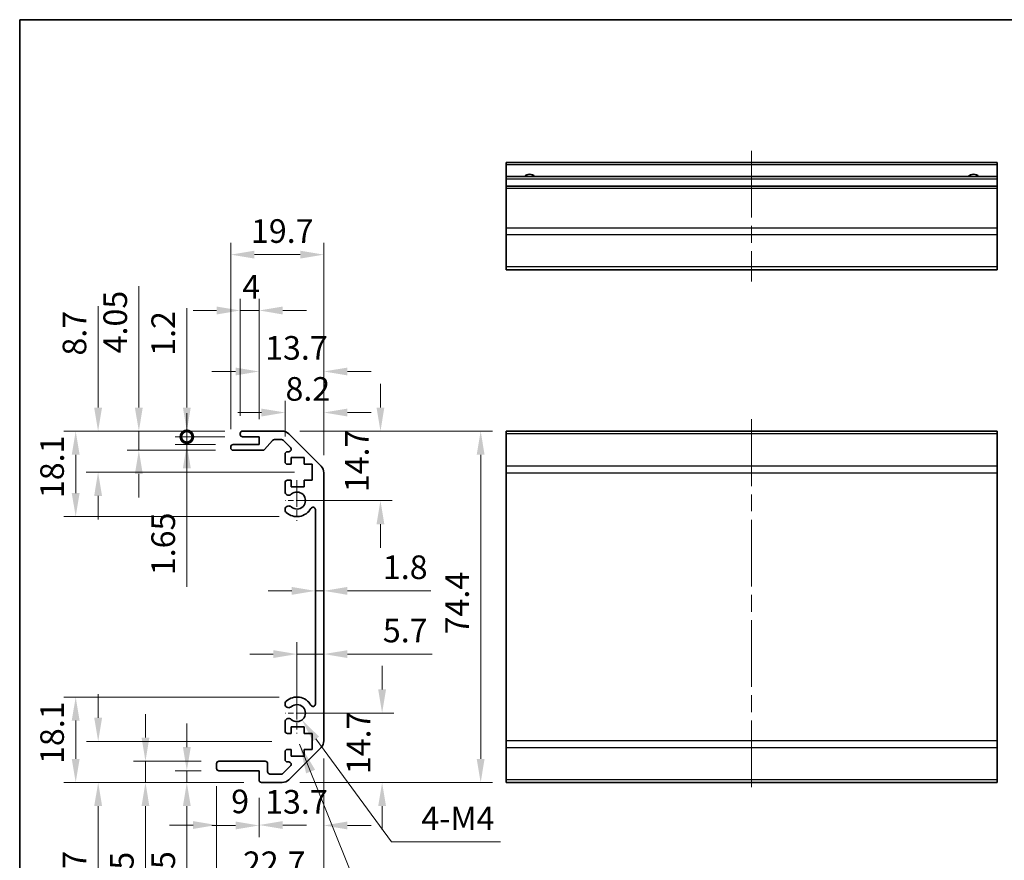
# Model space of a CAD drawing. Units: millimetres. Extents: x 36 to 5376, y 19 to 863.
# Drawn here: x 3791 to 3999, y 123 to 301 of the extents above; entities that cross this region are included whole.
import ezdxf

# ---------------------------------------------------------------- set-up
doc = ezdxf.new("R2010")
doc.units = ezdxf.units.MM
doc.header["$LTSCALE"] = 2.5
doc.linetypes.add('CHAIN', pattern=[0.3543, 0.2362, -0.0295, 0.0591, -0.0295])
doc.layers.get('Defpoints').update_dxf_attribs({"lineweight": 25})
for name, color, linetype, lineweight in [('Border (ISO)', 7, 'Continuous', 35), ('Center Mark (ISO)', 131, 'Continuous', 18), ('Centerline (ISO)', 131, 'Continuous', 18), ('Dimension (ISO)', 7, 'Continuous', 18), ('Dimension (ISO) @ 1', 7, 'Continuous', 18), ('Symbol (ISO) @ 1', 7, 'Continuous', 18), ('Visible (ISO)', 7, 'Continuous', 35), ('Visible Narrow (ISO)', 7, 'Continuous', 25)]:
    doc.layers.add(name, color=color, linetype=linetype, lineweight=lineweight)
doc.styles.add('Note Text (TK)', font='txt')
doc.dimstyles.new('Default - Method 1b (TK)', dxfattribs={"dimscale": 2.5, "dimtxt": 2.5, "dimasz": 2.5, "dimexe": 1, "dimexo": 1.5, "dimgap": 1, "dimtad": 1, "dimtoh": 1, "dimrnd": 1e-08, "dimdsep": 46, "dimtxsty": 'Note Text (TK)', "dimcen": 0.09, "dimdle": 5, "dimclrd": 100, "dimclre": 100, "dimclrt": 7, "dimadec": 1, "dimazin": 1, "dimtfac": 1, "dimtmove": 0, "dimatfit": 3, "dimfxl": 1, "dimtolj": 1, "dimlwd": -1, "dimlwe": -1, "dimarcsym": 0})
doc.dimstyles.new('Default - Method 1b (TK)$7', dxfattribs={"dimscale": 2.5, "dimtxt": 2.5, "dimasz": 2.5, "dimexe": 1, "dimexo": 1.5, "dimgap": 1, "dimtad": 1, "dimtoh": 1, "dimrnd": 1e-08, "dimdsep": 46, "dimtxsty": 'Note Text (TK)', "dimcen": 0.09, "dimdle": 5, "dimclrd": 100, "dimclre": 100, "dimclrt": 7, "dimadec": 1, "dimazin": 1, "dimtfac": 1, "dimtmove": 0, "dimatfit": 3, "dimfxl": 1, "dimtolj": 1, "dimlwd": -1, "dimlwe": -1, "dimarcsym": 0})

# ---------------------------------------------------------------- blocks, each defined once
blk = doc.blocks.new('図面枠 tk図枠')
at = {"layer": 'Border (ISO)'}
for q in [(405.5, 289), (14.5, 8)]:
    blk.add_line((14.5, 289), q, dxfattribs=at)
blk = doc.blocks.new('*D136')
at = {"layer": 'Defpoints', "color": 0}
for p in [(3849.45, 154.18), (3867.49, 154.18), (3846.32, 139.48)]:
    blk.add_point(p, dxfattribs=at)
at = {"layer": 'Dimension (ISO)', "color": 100}
for p, q in [((3867.49, 159.18), (3867.49, 164.18)), ((3853.2, 154.18), (3869.99, 154.18)), ((3850.07, 139.48), (3869.99, 139.48)), ((3867.49, 134.48), (3867.49, 129.48))]:
    blk.add_line(p, q, dxfattribs=at)
for points in [[(3866.66, 159.18), (3868.32, 159.18), (3867.49, 154.18)], [(3866.66, 134.48), (3868.32, 134.48), (3867.49, 139.48)]]:
    blk.add_solid(points, dxfattribs=at)
at = {"layer": 'Dimension (ISO)', "color": 7, "insert": (3862.49, 141.25), "char_height": 5, "attachment_point": 4, "rotation": 90, "style": 'Note Text (TK)'}
blk.add_mtext('\\A1;14.7', dxfattribs=at)
blk = doc.blocks.new('*D135')
at = {"layer": 'Defpoints', "color": 0}
for p in [(3855.15, 166.67), (3855.15, 165.59), (3849.45, 154.18)]:
    blk.add_point(p, dxfattribs=at)
at = {"layer": 'Dimension (ISO)', "color": 100}
for p, q in [((3849.45, 157.93), (3849.45, 169.17)), ((3844.45, 166.67), (3839.45, 166.67)), ((3849.45, 166.67), (3855.15, 166.67)), ((3860.15, 166.67), (3878.08, 166.67))]:
    blk.add_line(p, q, dxfattribs=at)
for points in [[(3844.45, 167.5), (3844.45, 165.84), (3849.45, 166.67)], [(3860.15, 167.5), (3860.15, 165.84), (3855.15, 166.67)]]:
    blk.add_solid(points, dxfattribs=at)
at = {"layer": 'Dimension (ISO)', "color": 7, "insert": (3867.65, 171.67), "char_height": 5, "attachment_point": 4, "style": 'Note Text (TK)'}
blk.add_mtext('\\A1;5.7', dxfattribs=at)
blk = doc.blocks.new('*D132')
at = {"layer": 'Defpoints', "color": 0}
for p in [(3853.35, 180.91), (3855.15, 180.91), (3855.15, 180.06)]:
    blk.add_point(p, dxfattribs=at)
at = {"layer": 'Dimension (ISO)', "color": 100}
for p, q in [((3848.35, 180.06), (3843.35, 180.06)), ((3853.35, 180.06), (3855.15, 180.06)), ((3860.15, 180.06), (3877.79, 180.06))]:
    blk.add_line(p, q, dxfattribs=at)
for points in [[(3848.35, 180.89), (3848.35, 179.22), (3853.35, 180.06)], [(3860.15, 180.89), (3860.15, 179.22), (3855.15, 180.06)]]:
    blk.add_solid(points, dxfattribs=at)
at = {"layer": 'Dimension (ISO)', "color": 7, "insert": (3867.65, 185.06), "char_height": 5, "attachment_point": 4, "style": 'Note Text (TK)'}
blk.add_mtext('\\A1;1.8', dxfattribs=at)
blk = doc.blocks.new('*D131')
at = {"layer": 'Defpoints', "color": 0}
for p in [(3846.32, 213.88), (3849.45, 199.18), (3867.14, 199.18)]:
    blk.add_point(p, dxfattribs=at)
at = {"layer": 'Dimension (ISO)', "color": 100}
for p, q in [((3867.14, 218.88), (3867.14, 223.88)), ((3850.07, 213.88), (3869.64, 213.88)), ((3853.2, 199.18), (3869.64, 199.18)), ((3867.14, 194.18), (3867.14, 189.18))]:
    blk.add_line(p, q, dxfattribs=at)
for points in [[(3866.31, 218.88), (3867.97, 218.88), (3867.14, 213.88)], [(3866.31, 194.18), (3867.97, 194.18), (3867.14, 199.18)]]:
    blk.add_solid(points, dxfattribs=at)
at = {"layer": 'Dimension (ISO)', "color": 7, "insert": (3862.14, 200.95), "char_height": 5, "attachment_point": 4, "rotation": 90, "style": 'Note Text (TK)'}
blk.add_mtext('\\A1;14.7', dxfattribs=at)
blk = doc.blocks.new('*D130')
at = {"layer": 'Defpoints', "color": 0}
for p in [(3846.32, 213.88), (3846.32, 139.48), (3888.36, 139.48)]:
    blk.add_point(p, dxfattribs=at)
at = {"layer": 'Dimension (ISO)', "color": 100}
for p, q in [((3850.07, 213.88), (3890.86, 213.88)), ((3888.36, 208.88), (3888.36, 144.48)), ((3850.07, 139.48), (3890.86, 139.48))]:
    blk.add_line(p, q, dxfattribs=at)
for points in [[(3887.52, 208.88), (3889.19, 208.88), (3888.36, 213.88)], [(3887.52, 144.48), (3889.19, 144.48), (3888.36, 139.48)]]:
    blk.add_solid(points, dxfattribs=at)
at = {"layer": 'Dimension (ISO)', "color": 7, "insert": (3883.36, 170.84), "char_height": 5, "attachment_point": 4, "rotation": 90, "style": 'Note Text (TK)'}
blk.add_mtext('\\A1;74.4', dxfattribs=at)
blk = doc.blocks.new('*D143')
at = {"layer": 'Defpoints', "color": 0}
for p in [(3855.15, 148.31), (3841.45, 139.98), (3855.15, 130.39)]:
    blk.add_point(p, dxfattribs=at)
at = {"layer": 'Dimension (ISO)', "color": 100}
for p, q in [((3855.15, 144.56), (3855.15, 127.89)), ((3841.45, 136.23), (3841.45, 127.89)), ((3836.45, 130.39), (3831.45, 130.39)), ((3860.15, 130.39), (3865.15, 130.39))]:
    blk.add_line(p, q, dxfattribs=at)
for points in [[(3836.45, 131.22), (3836.45, 129.55), (3841.45, 130.39)], [(3860.15, 131.22), (3860.15, 129.55), (3855.15, 130.39)]]:
    blk.add_solid(points, dxfattribs=at)
at = {"layer": 'Dimension (ISO)', "color": 7, "insert": (3842.72, 135.39), "char_height": 5, "attachment_point": 4, "style": 'Note Text (TK)'}
blk.add_mtext('\\A1;13.7', dxfattribs=at)
blk = doc.blocks.new('*D141')
at = {"layer": 'Defpoints', "color": 0}
for p in [(3832.45, 142.48), (3841.45, 139.98), (3841.45, 130.48)]:
    blk.add_point(p, dxfattribs=at)
at = {"layer": 'Dimension (ISO)', "color": 100}
for p, q in [((3832.45, 138.73), (3832.45, 127.98)), ((3841.45, 136.23), (3841.45, 127.98)), ((3827.45, 130.48), (3822.45, 130.48)), ((3846.45, 130.48), (3851.45, 130.48))]:
    blk.add_line(p, q, dxfattribs=at)
for points in [[(3827.45, 131.31), (3827.45, 129.65), (3832.45, 130.48)], [(3846.45, 131.31), (3846.45, 129.65), (3841.45, 130.48)]]:
    blk.add_solid(points, dxfattribs=at)
at = {"layer": 'Dimension (ISO)', "color": 7, "insert": (3835.53, 135.48), "char_height": 5, "attachment_point": 4, "style": 'Note Text (TK)'}
blk.add_mtext('\\A1;9', dxfattribs=at)
blk = doc.blocks.new('*D144')
at = {"layer": 'Defpoints', "color": 0}
for p in [(3855.15, 148.31), (3832.45, 142.48), (3855.15, 117.38)]:
    blk.add_point(p, dxfattribs=at)
at = {"layer": 'Dimension (ISO)', "color": 100}
for p, q in [((3855.15, 144.56), (3855.15, 114.88)), ((3832.45, 138.73), (3832.45, 114.88)), ((3837.45, 117.38), (3850.15, 117.38))]:
    blk.add_line(p, q, dxfattribs=at)
for points in [[(3837.45, 118.21), (3837.45, 116.55), (3832.45, 117.38)], [(3850.15, 118.21), (3850.15, 116.55), (3855.15, 117.38)]]:
    blk.add_solid(points, dxfattribs=at)
at = {"layer": 'Dimension (ISO)', "color": 7, "insert": (3838.02, 122.38), "char_height": 5, "attachment_point": 4, "style": 'Note Text (TK)'}
blk.add_mtext('\\A1;22.7', dxfattribs=at)
blk = doc.blocks.new('*D140')
at = {"layer": 'Defpoints', "color": 0}
for p in [(3832.95, 141.98), (3826.14, 139.48), (3841.95, 139.48)]:
    blk.add_point(p, dxfattribs=at)
at = {"layer": 'Dimension (ISO)', "color": 100}
for p, q in [((3826.14, 146.98), (3826.14, 151.98)), ((3829.2, 141.98), (3823.64, 141.98)), ((3826.14, 141.98), (3826.14, 139.48)), ((3838.2, 139.48), (3823.64, 139.48)), ((3826.14, 134.48), (3826.14, 112.97))]:
    blk.add_line(p, q, dxfattribs=at)
for points in [[(3825.31, 146.98), (3826.97, 146.98), (3826.14, 141.98)], [(3825.31, 134.48), (3826.97, 134.48), (3826.14, 139.48)]]:
    blk.add_solid(points, dxfattribs=at)
at = {"layer": 'Dimension (ISO)', "color": 7, "insert": (3821.14, 115.47), "char_height": 5, "attachment_point": 4, "rotation": 90, "style": 'Note Text (TK)'}
blk.add_mtext('\\A1;2.5', dxfattribs=at)
blk = doc.blocks.new('*D139')
at = {"layer": 'Defpoints', "color": 0}
for p in [(3817.38, 143.98), (3832.95, 143.98), (3841.95, 139.48)]:
    blk.add_point(p, dxfattribs=at)
at = {"layer": 'Dimension (ISO)', "color": 100}
for p, q in [((3817.38, 148.98), (3817.38, 153.98)), ((3829.2, 143.98), (3814.88, 143.98)), ((3817.38, 143.98), (3817.38, 139.48)), ((3838.2, 139.48), (3814.88, 139.48)), ((3817.38, 134.48), (3817.38, 112.84))]:
    blk.add_line(p, q, dxfattribs=at)
for points in [[(3816.55, 148.98), (3818.21, 148.98), (3817.38, 143.98)], [(3816.55, 134.48), (3818.21, 134.48), (3817.38, 139.48)]]:
    blk.add_solid(points, dxfattribs=at)
at = {"layer": 'Dimension (ISO)', "color": 7, "insert": (3812.38, 115.34), "char_height": 5, "attachment_point": 4, "rotation": 90, "style": 'Note Text (TK)'}
blk.add_mtext('\\A1;4.5', dxfattribs=at)
blk = doc.blocks.new('*D138')
at = {"layer": 'Defpoints', "color": 0}
for p in [(3807.37, 148.18), (3847.89, 148.18), (3837.14, 139.48)]:
    blk.add_point(p, dxfattribs=at)
at = {"layer": 'Dimension (ISO)', "color": 100}
for p, q in [((3807.37, 153.18), (3807.37, 158.18)), ((3844.14, 148.18), (3804.87, 148.18)), ((3833.39, 139.48), (3804.87, 139.48)), ((3807.37, 134.48), (3807.37, 113.03))]:
    blk.add_line(p, q, dxfattribs=at)
for points in [[(3806.53, 153.18), (3808.2, 153.18), (3807.37, 148.18)], [(3806.53, 134.48), (3808.2, 134.48), (3807.37, 139.48)]]:
    blk.add_solid(points, dxfattribs=at)
at = {"layer": 'Dimension (ISO)', "color": 7, "insert": (3802.37, 115.53), "char_height": 5, "attachment_point": 4, "rotation": 90, "style": 'Note Text (TK)'}
blk.add_mtext('\\A1;8.7', dxfattribs=at)
blk = doc.blocks.new('*D137')
at = {"layer": 'Defpoints', "color": 0}
for p in [(3802.61, 157.58), (3849.45, 157.58), (3841.95, 139.48)]:
    blk.add_point(p, dxfattribs=at)
at = {"layer": 'Dimension (ISO)', "color": 100}
for p, q in [((3845.7, 157.58), (3800.11, 157.58)), ((3802.61, 144.48), (3802.61, 152.58)), ((3838.2, 139.48), (3800.11, 139.48))]:
    blk.add_line(p, q, dxfattribs=at)
for points in [[(3801.77, 152.58), (3803.44, 152.58), (3802.61, 157.58)], [(3801.77, 144.48), (3803.44, 144.48), (3802.61, 139.48)]]:
    blk.add_solid(points, dxfattribs=at)
at = {"layer": 'Dimension (ISO)', "color": 7, "insert": (3797.61, 143.4), "char_height": 5, "attachment_point": 4, "rotation": 90, "style": 'Note Text (TK)'}
blk.add_mtext('\\A1;18.1', dxfattribs=at)
blk = doc.blocks.new('*D129')
at = {"layer": 'Defpoints', "color": 0}
for p in [(3855.15, 217.82), (3846.95, 209.03), (3855.15, 205.05)]:
    blk.add_point(p, dxfattribs=at)
at = {"layer": 'Dimension (ISO)', "color": 100}
for p, q in [((3846.95, 212.78), (3846.95, 220.32)), ((3855.15, 208.8), (3855.15, 220.32)), ((3841.95, 217.82), (3836.95, 217.82)), ((3860.15, 217.82), (3865.15, 217.82))]:
    blk.add_line(p, q, dxfattribs=at)
for points in [[(3841.95, 218.65), (3841.95, 216.99), (3846.95, 217.82)], [(3860.15, 218.65), (3860.15, 216.99), (3855.15, 217.82)]]:
    blk.add_solid(points, dxfattribs=at)
at = {"layer": 'Dimension (ISO)', "color": 7, "insert": (3847.03, 222.82), "char_height": 5, "attachment_point": 4, "style": 'Note Text (TK)'}
blk.add_mtext('\\A1;8.2', dxfattribs=at)
blk = doc.blocks.new('*D128')
at = {"layer": 'Defpoints', "color": 0}
for p in [(3855.15, 226.51), (3841.45, 212.68), (3855.15, 205.05)]:
    blk.add_point(p, dxfattribs=at)
at = {"layer": 'Dimension (ISO)', "color": 100}
for p, q in [((3841.45, 216.43), (3841.45, 229.01)), ((3855.15, 208.8), (3855.15, 229.01)), ((3836.45, 226.51), (3831.45, 226.51)), ((3860.15, 226.51), (3865.15, 226.51))]:
    blk.add_line(p, q, dxfattribs=at)
for points in [[(3836.45, 227.34), (3836.45, 225.68), (3841.45, 226.51)], [(3860.15, 227.34), (3860.15, 225.68), (3855.15, 226.51)]]:
    blk.add_solid(points, dxfattribs=at)
at = {"layer": 'Dimension (ISO)', "color": 7, "insert": (3842.72, 231.51), "char_height": 5, "attachment_point": 4, "style": 'Note Text (TK)'}
blk.add_mtext('\\A1;13.7', dxfattribs=at)
blk = doc.blocks.new('*D127')
at = {"layer": 'Defpoints', "color": 0}
for p in [(3841.45, 239.43), (3837.45, 213.38), (3841.45, 212.68)]:
    blk.add_point(p, dxfattribs=at)
at = {"layer": 'Dimension (ISO)', "color": 100}
for p, q in [((3837.45, 217.13), (3837.45, 241.93)), ((3841.45, 216.43), (3841.45, 241.93)), ((3832.45, 239.43), (3827.45, 239.43)), ((3837.45, 239.43), (3841.45, 239.43)), ((3846.45, 239.43), (3851.45, 239.43))]:
    blk.add_line(p, q, dxfattribs=at)
for points in [[(3832.45, 240.26), (3832.45, 238.59), (3837.45, 239.43)], [(3846.45, 240.26), (3846.45, 238.59), (3841.45, 239.43)]]:
    blk.add_solid(points, dxfattribs=at)
at = {"layer": 'Dimension (ISO)', "color": 7, "insert": (3837.87, 244.43), "char_height": 5, "attachment_point": 4, "style": 'Note Text (TK)'}
blk.add_mtext('\\A1;4', dxfattribs=at)
blk = doc.blocks.new('*D126')
at = {"layer": 'Defpoints', "color": 0}
for p in [(3855.15, 251.25), (3835.45, 210.53), (3855.15, 205.05)]:
    blk.add_point(p, dxfattribs=at)
at = {"layer": 'Dimension (ISO)', "color": 100}
for p, q in [((3835.45, 214.28), (3835.45, 253.75)), ((3855.15, 208.8), (3855.15, 253.75)), ((3840.45, 251.25), (3850.15, 251.25))]:
    blk.add_line(p, q, dxfattribs=at)
for points in [[(3840.45, 252.08), (3840.45, 250.42), (3835.45, 251.25)], [(3850.15, 252.08), (3850.15, 250.42), (3855.15, 251.25)]]:
    blk.add_solid(points, dxfattribs=at)
at = {"layer": 'Dimension (ISO)', "color": 7, "insert": (3839.72, 256.25), "char_height": 5, "attachment_point": 4, "style": 'Note Text (TK)'}
blk.add_mtext('\\A1;19.7', dxfattribs=at)
blk = doc.blocks.new('_DotSmall')
at = {"color": 0, "linetype": 'ByBlock', "const_width": 0.5}
blk.add_lwpolyline([(-0.0625, 0, 1), (0.0625, 0, 1)], format="xyb", close=True, dxfattribs=at)
blk = doc.blocks.new('*D125')
at = {"layer": 'Defpoints', "color": 0}
for p in [(3826.14, 212.68), (3837.95, 213.88), (3837.95, 212.68)]:
    blk.add_point(p, dxfattribs=at)
at = {"layer": 'Dimension (ISO)', "color": 100}
for p, q in [((3826.14, 218.88), (3826.14, 239.95)), ((3834.2, 213.88), (3823.64, 213.88)), ((3834.2, 212.68), (3823.64, 212.68)), ((3826.14, 212.68), (3826.14, 213.88)), ((3826.14, 212.68), (3826.14, 202.68))]:
    blk.add_line(p, q, dxfattribs=at)
blk.add_solid([(3825.31, 218.88), (3826.97, 218.88), (3826.14, 213.88)], dxfattribs=at)
at = {"layer": 'Dimension (ISO)', "color": 100, "xscale": 5, "yscale": 5, "zscale": 5, "rotation": 90}
blk.add_blockref('_DotSmall', (3826.14, 212.68), dxfattribs=at)
at = {"layer": 'Dimension (ISO)', "color": 7, "insert": (3821.14, 229.83), "char_height": 5, "attachment_point": 4, "rotation": 90, "style": 'Note Text (TK)'}
blk.add_mtext('\\A1;1.2', dxfattribs=at)
blk = doc.blocks.new('*D134')
at = {"layer": 'Defpoints', "color": 0}
for p in [(3837.95, 212.68), (3826.14, 211.03), (3835.95, 211.03)]:
    blk.add_point(p, dxfattribs=at)
at = {"layer": 'Dimension (ISO)', "color": 100}
for p, q in [((3826.14, 212.68), (3826.14, 217.68)), ((3834.2, 212.68), (3823.64, 212.68)), ((3826.14, 212.68), (3826.14, 211.03)), ((3832.2, 211.03), (3823.64, 211.03)), ((3826.14, 206.03), (3826.14, 180.88))]:
    blk.add_line(p, q, dxfattribs=at)
blk.add_solid([(3825.31, 206.03), (3826.97, 206.03), (3826.14, 211.03)], dxfattribs=at)
at = {"layer": 'Dimension (ISO)', "color": 100, "xscale": 5, "yscale": 5, "zscale": 5, "rotation": 270}
blk.add_blockref('_DotSmall', (3826.14, 212.68), dxfattribs=at)
at = {"layer": 'Dimension (ISO)', "color": 7, "insert": (3821.14, 183.38), "char_height": 5, "attachment_point": 4, "rotation": 90, "style": 'Note Text (TK)'}
blk.add_mtext('\\A1;1.65', dxfattribs=at)
blk = doc.blocks.new('*D124')
at = {"layer": 'Defpoints', "color": 0}
for p in [(3837.95, 213.88), (3815.98, 209.83), (3835.95, 209.83)]:
    blk.add_point(p, dxfattribs=at)
at = {"layer": 'Dimension (ISO)', "color": 100}
for p, q in [((3815.98, 218.88), (3815.98, 244.61)), ((3834.2, 213.88), (3813.48, 213.88)), ((3815.98, 209.83), (3815.98, 213.88)), ((3832.2, 209.83), (3813.48, 209.83)), ((3815.98, 204.83), (3815.98, 199.83))]:
    blk.add_line(p, q, dxfattribs=at)
for points in [[(3815.14, 218.88), (3816.81, 218.88), (3815.98, 213.88)], [(3815.14, 204.83), (3816.81, 204.83), (3815.98, 209.83)]]:
    blk.add_solid(points, dxfattribs=at)
at = {"layer": 'Dimension (ISO)', "color": 7, "insert": (3810.98, 230.35), "char_height": 5, "attachment_point": 4, "rotation": 90, "style": 'Note Text (TK)'}
blk.add_mtext('\\A1;4.05', dxfattribs=at)
blk = doc.blocks.new('*D123')
at = {"layer": 'Defpoints', "color": 0}
for p in [(3837.95, 213.88), (3807.35, 205.18), (3852.7, 205.18)]:
    blk.add_point(p, dxfattribs=at)
at = {"layer": 'Dimension (ISO)', "color": 100}
for p, q in [((3807.35, 218.88), (3807.35, 240.33)), ((3834.2, 213.88), (3804.85, 213.88)), ((3848.95, 205.18), (3804.85, 205.18)), ((3807.35, 200.18), (3807.35, 195.18))]:
    blk.add_line(p, q, dxfattribs=at)
for points in [[(3806.52, 218.88), (3808.19, 218.88), (3807.35, 213.88)], [(3806.52, 200.18), (3808.19, 200.18), (3807.35, 205.18)]]:
    blk.add_solid(points, dxfattribs=at)
at = {"layer": 'Dimension (ISO)', "color": 7, "insert": (3802.35, 229.88), "char_height": 5, "attachment_point": 4, "rotation": 90, "style": 'Note Text (TK)'}
blk.add_mtext('\\A1;8.7', dxfattribs=at)
blk = doc.blocks.new('*D133')
at = {"layer": 'Defpoints', "color": 0}
for p in [(3837.95, 213.88), (3802.61, 195.78), (3849.45, 195.78)]:
    blk.add_point(p, dxfattribs=at)
at = {"layer": 'Dimension (ISO)', "color": 100}
for p, q in [((3834.2, 213.88), (3800.11, 213.88)), ((3802.61, 208.88), (3802.61, 200.78)), ((3845.7, 195.78), (3800.11, 195.78))]:
    blk.add_line(p, q, dxfattribs=at)
for points in [[(3801.77, 208.88), (3803.44, 208.88), (3802.61, 213.88)], [(3801.77, 200.78), (3803.44, 200.78), (3802.61, 195.78)]]:
    blk.add_solid(points, dxfattribs=at)
at = {"layer": 'Dimension (ISO)', "color": 7, "insert": (3797.61, 199.7), "char_height": 5, "attachment_point": 4, "rotation": 90, "style": 'Note Text (TK)'}
blk.add_mtext('\\A1;18.1', dxfattribs=at)
blk = doc.blocks.new('*D142')
at = {"layer": 'Defpoints', "color": 0}
for p in [(3849.45, 154.18), (3850.52, 152.73)]:
    blk.add_point(p, dxfattribs=at)
at = {"layer": 'Dimension (ISO)', "color": 100}
for p, q in [((3869.49, 126.9), (3853.48, 148.7)), ((3892.57, 126.9), (3869.49, 126.9))]:
    blk.add_line(p, q, dxfattribs=at)
blk.add_solid([(3854.15, 149.19), (3852.81, 148.21), (3850.52, 152.73)], dxfattribs=at)
at = {"layer": 'Dimension (ISO)', "color": 7, "insert": (3874.28, 131.9), "char_height": 5, "attachment_point": 4, "style": 'Note Text (TK)'}
blk.add_mtext('\\A1; 4-M4', dxfattribs=at)

msp = doc.modelspace()

# ---------------------------------------------------------------- linework, layer by layer
at = {"layer": 'Center Mark (ISO)', "linetype": 'CHAIN', "ltscale": 9.556284}
for p, q in [((3849.4509, 203.4816), (3849.4509, 194.8816)), ((3849.4509, 158.4816), (3849.4509, 149.8816))]:
    msp.add_line(p, q, dxfattribs=at)
at = {"layer": 'Center Mark (ISO)', "linetype": 'CHAIN', "ltscale": 7.55611}
for p, q in [((3853.7509, 199.1816), (3846.9509, 199.1816)), ((3853.7509, 154.1816), (3846.9509, 154.1816))]:
    msp.add_line(p, q, dxfattribs=at)
at = {"layer": 'Centerline (ISO)', "linetype": 'CHAIN', "ltscale": 23.990969}
for p, q in [((3945.7253, 273.2635), (3945.7253, 245.5635)), ((3945.7253, 216.3816), (3945.7253, 136.9816))]:
    msp.add_line(p, q, dxfattribs=at)
at = {"layer": 'Visible (ISO)'}
for p, q in [((3893.7253, 270.2635), (3893.7253, 270.7635)), ((3997.7253, 270.7635), (3893.7253, 270.7635)), ((3893.7253, 270.2635), (3893.7253, 267.7635)), ((3997.7253, 270.7635), (3997.7253, 270.2635)), ((3997.7253, 267.7635), (3997.7253, 270.2635)), ((3893.7253, 267.2635), (3893.7253, 267.7635)), ((3997.7253, 267.7635), (3893.7253, 267.7635)), ((3893.7253, 267.2635), (3893.7253, 265.7635)), ((3997.7253, 267.7635), (3997.7253, 267.2635)), ((3997.7253, 265.7635), (3997.7253, 267.2635)), ((3893.7253, 265.2635), (3893.7253, 265.7635)), ((3997.7253, 265.7635), (3893.7253, 265.7635)), ((3893.7253, 265.2635), (3893.7253, 256.892)), ((3997.7253, 265.7635), (3997.7253, 265.2635)), ((3997.7253, 256.892), (3997.7253, 265.2635)), ((3893.7253, 255.4778), (3893.7253, 256.892)), ((3997.7253, 256.892), (3997.7253, 255.4778)), ((3893.7253, 255.4778), (3893.7253, 248.6493)), ((3997.7253, 248.6493), (3997.7253, 255.4778)), ((3893.7253, 248.0635), (3893.7253, 248.6493)), ((3997.7253, 248.6493), (3997.7253, 248.0635)), ((3893.7253, 248.0635), (3997.7253, 248.0635)), ((3837.4509, 213.1816), (3837.4509, 213.3816)), ((3837.9509, 213.8816), (3846.3225, 213.8816)), ((3841.4509, 212.6816), (3837.9509, 212.6816)), ((3841.4509, 211.0316), (3841.4509, 212.6816)), ((3847.7367, 213.2958), (3854.5651, 206.4674)), ((3893.7253, 213.2958), (3893.7253, 213.8816)), ((3997.7253, 213.8816), (3893.7253, 213.8816)), ((3893.7253, 213.2958), (3893.7253, 206.4674)), ((3997.7253, 213.8816), (3997.7253, 213.2958)), ((3997.7253, 206.4674), (3997.7253, 213.2958)), ((3835.9509, 211.0316), (3841.4509, 211.0316)), ((3844.3017, 211.9138), (3842.6001, 209.9994)), ((3846.1982, 212.0816), (3844.6754, 212.0816)), ((3848.1018, 210.3851), (3846.5518, 211.9351)), ((3835.4509, 210.3316), (3835.4509, 210.5316)), ((3842.2264, 209.8316), (3835.9509, 209.8316)), ((3846.9509, 207.3816), (3846.9509, 209.0316)), ((3847.4509, 209.5316), (3847.7482, 209.5316)), ((3848.2009, 206.8816), (3847.4509, 206.8816)), ((3848.2009, 208.2816), (3848.2009, 206.8816)), ((3851.0009, 208.2816), (3848.2009, 208.2816)), ((3851.0009, 206.8816), (3851.0009, 208.2816)), ((3852.7009, 206.8816), (3851.0009, 206.8816)), ((3852.7009, 203.4816), (3852.7009, 206.8816)), ((3893.7253, 205.0532), (3893.7253, 206.4674)), ((3997.7253, 206.4674), (3997.7253, 205.0532)), ((3855.1509, 205.0532), (3855.1509, 148.31)), ((3893.7253, 205.0532), (3893.7253, 148.31)), ((3997.7253, 148.31), (3997.7253, 205.0532)), ((3846.9509, 200.8543), (3846.9509, 202.9816)), ((3847.4509, 203.4816), (3848.2009, 203.4816)), ((3848.2009, 203.4816), (3848.2009, 202.0816)), ((3851.0009, 203.4816), (3852.7009, 203.4816)), ((3851.0009, 202.0816), (3851.0009, 203.4816)), ((3848.2009, 202.0816), (3851.0009, 202.0816)), ((3846.9508, 196.9947), (3846.9509, 197.5089)), ((3853.3509, 156.0913), (3853.3509, 197.2719)), ((3846.9509, 155.8543), (3846.9508, 156.3685)), ((3846.9509, 150.3816), (3846.9509, 152.5089)), ((3848.2009, 151.2816), (3848.2009, 149.8816)), ((3851.0009, 151.2816), (3848.2009, 151.2816)), ((3851.0009, 149.8816), (3851.0009, 151.2816)), ((3848.2009, 149.8816), (3847.4509, 149.8816)), ((3852.7009, 149.8816), (3851.0009, 149.8816)), ((3852.7009, 146.4816), (3852.7009, 149.8816)), ((3893.7253, 146.8958), (3893.7253, 148.31)), ((3997.7253, 148.31), (3997.7253, 146.8958)), ((3846.9509, 144.3316), (3846.9509, 145.9816)), ((3847.4509, 146.4816), (3848.2009, 146.4816)), ((3854.5651, 146.8958), (3847.7367, 140.0674)), ((3848.2009, 146.4816), (3848.2009, 145.0816)), ((3851.0009, 146.4816), (3852.7009, 146.4816)), ((3851.0009, 145.0816), (3851.0009, 146.4816)), ((3893.7253, 146.8958), (3893.7253, 140.0674)), ((3997.7253, 140.0674), (3997.7253, 146.8958)), ((3832.9509, 143.9816), (3842.7509, 143.9816)), ((3848.2009, 145.0816), (3851.0009, 145.0816)), ((3832.4509, 142.4816), (3832.4509, 143.4816)), ((3841.4509, 141.9816), (3832.9509, 141.9816)), ((3841.4509, 139.9816), (3841.4509, 141.9816)), ((3843.2509, 143.4816), (3843.2509, 141.7816)), ((3846.5518, 141.428), (3848.1018, 142.978)), ((3847.7482, 143.8316), (3847.4509, 143.8316)), ((3843.7509, 141.2816), (3846.1982, 141.2816)), ((3893.7253, 139.4816), (3893.7253, 140.0674)), ((3997.7253, 140.0674), (3997.7253, 139.4816)), ((3846.3225, 139.4816), (3841.9509, 139.4816)), ((3997.7253, 139.4816), (3893.7253, 139.4816))]:
    msp.add_line(p, q, dxfattribs=at)
for centre, radius, start, end in [((3898.7253, 266.7635), 1.5, 41.810315, 138.189685), ((3992.7253, 266.7635), 1.5, 41.810315, 138.189685), ((3837.9509, 213.3816), 0.5, 90, 180), ((3837.9509, 213.1816), 0.5, 180, 270), ((3846.3225, 211.8816), 2, 45, 90), ((3835.9509, 210.5316), 0.5, 90, 180), ((3844.6754, 211.5816), 0.5, 90, 138.366461), ((3846.1982, 211.5816), 0.5, 45, 90), ((3835.9509, 210.3316), 0.5, 180, 270), ((3842.2264, 210.3316), 0.5, 270, 318.366461), ((3847.4509, 209.0316), 0.5, 90, 180), ((3847.7482, 210.0316), 0.5, 270, 45), ((3847.4509, 207.3816), 0.5, 180, 270), ((3853.1509, 205.0532), 2, 0, 45), ((3847.4509, 202.9816), 0.5, 90, 180), ((3847.7085, 201.1113), 0.8, 198.743901, 312.079787), ((3849.4509, 199.1816), 1.8, 227.920213, 132.079787), ((3847.7085, 197.2518), 0.8001, 198.743901, 227.920213), ((3847.7085, 197.2518), 0.8, 47.920213, 161.256099), ((3849.4509, 199.1816), 3.4001, 227.920213, 330.679471), ((3852.8512, 197.2719), 0.4997, 0, 150.679471), ((3847.7085, 156.1113), 0.8001, 132.079787, 161.256099), ((3849.4509, 154.1816), 3.4001, 29.320529, 132.079787), ((3847.7085, 156.1113), 0.8, 198.743901, 312.079787), ((3849.4509, 154.1816), 1.8, 227.920213, 132.079787), ((3852.8512, 156.0913), 0.4997, 209.320529, 0), ((3847.7085, 152.2518), 0.8, 47.920213, 161.256099), ((3847.4509, 150.3816), 0.5, 180, 270), ((3853.1509, 148.31), 2, 315, 0), ((3847.4509, 145.9816), 0.5, 90, 180), ((3832.9509, 143.4816), 0.5, 90, 180), ((3842.7509, 143.4816), 0.5, 0, 90), ((3847.4509, 144.3316), 0.5, 180, 270), ((3832.9509, 142.4816), 0.5, 180, 270), ((3843.7509, 141.7816), 0.5, 180, 270), ((3847.7482, 143.3316), 0.5, 315, 90), ((3841.9509, 139.9816), 0.5, 180, 270), ((3846.1982, 141.7816), 0.5, 270, 315), ((3846.3225, 141.4816), 2, 270, 315)]:
    msp.add_arc(centre, radius, start, end, dxfattribs=at)
at = {"layer": 'Visible Narrow (ISO)'}
for p, q in [((3997.7253, 270.2635), (3893.7253, 270.2635)), ((3997.7253, 267.2635), (3893.7253, 267.2635)), ((3997.7253, 265.2635), (3893.7253, 265.2635)), ((3997.7253, 256.892), (3893.7253, 256.892)), ((3997.7253, 255.4778), (3893.7253, 255.4778)), ((3997.7253, 248.6493), (3893.7253, 248.6493)), ((3997.7253, 213.2958), (3893.7253, 213.2958)), ((3997.7253, 206.4674), (3893.7253, 206.4674)), ((3893.7253, 205.0532), (3997.7253, 205.0532)), ((3997.7253, 148.31), (3893.7253, 148.31)), ((3893.7253, 146.8958), (3997.7253, 146.8958)), ((3997.7253, 140.0674), (3893.7253, 140.0674))]:
    msp.add_line(p, q, dxfattribs=at)

# ---------------------------------------------------------------- block references
msp.add_blockref('図面枠 tk図枠', (3776.25, 12))

# ---------------------------------------------------------------- dimensions: what is measured, and where the dimension line sits
at = {"layer": 'Dimension (ISO) @ 1', "color": 100}
for base, p1, p2, angle, override, picture, middle in [((3855.1509, 251.2511), (3835.4509, 210.5316), (3855.1509, 205.0532), 180, {"dimscale": 1, "dimtxt": 5, "dimasz": 5, "dimexe": 2.5, "dimexo": 3.75, "dimgap": 2.5, "dimtoh": 0, "dimcen": 0.225, "dimtix": 0, "dimtofl": 0, "dimtmove": 0, "dimatfit": 1}, '*D126', (3845.3009, 251.2511)), ((3815.9763, 209.8316), (3837.9509, 213.8816), (3835.9509, 209.8316), 270, {"dimscale": 1, "dimtxt": 5, "dimasz": 5, "dimexe": 2.5, "dimexo": 3.75, "dimgap": 2.5, "dimtoh": 0, "dimcen": 0.225, "dimtix": 0, "dimtofl": 1, "dimtmove": 0, "dimatfit": 1}, '*D124', (3815.9763, 236.2324)), ((3807.355, 205.1816), (3837.9509, 213.8816), (3852.7009, 205.1816), 270, {"dimscale": 1, "dimtxt": 5, "dimasz": 5, "dimexe": 2.5, "dimexo": 3.75, "dimgap": 2.5, "dimtoh": 0, "dimcen": 0.225, "dimtix": 0, "dimtofl": 0, "dimtmove": 0, "dimatfit": 2}, '*D123', (3807.355, 233.8532)), ((3826.1405, 212.6816), (3837.9509, 213.8816), (3837.9509, 212.6816), 270, {"dimscale": 1, "dimtxt": 5, "dimasz": 5, "dimexe": 2.5, "dimexo": 3.75, "dimgap": 2.5, "dimtoh": 0, "dimdec": 2, "dimblk2": 'DotSmall', "dimsah": 1, "dimcen": 0.225, "dimdle": 0, "dimtp": 0, "dimtm": 0, "dimtdec": 2, "dimtix": 0, "dimtofl": 1, "dimtmove": 0, "dimatfit": 1}, '*D125', (3826.1405, 233.6401)), ((3855.1509, 226.5101), (3841.4509, 212.6816), (3855.1509, 205.0532), 180, {"dimscale": 1, "dimtxt": 5, "dimasz": 5, "dimexe": 2.5, "dimexo": 3.75, "dimgap": 2.5, "dimtoh": 0, "dimdec": 2, "dimcen": 0.225, "dimtp": 0, "dimtm": 0, "dimtdec": 2, "dimtix": 0, "dimtofl": 0, "dimtmove": 0, "dimatfit": 1}, '*D128', (3848.3009, 226.5101)), ((3855.1509, 217.8198), (3846.9509, 209.0316), (3855.1509, 205.0532), 180, {"dimscale": 1, "dimtxt": 5, "dimasz": 5, "dimexe": 2.5, "dimexo": 3.75, "dimgap": 2.5, "dimtoh": 0, "dimdec": 2, "dimcen": 0.225, "dimtp": 0, "dimtm": 0, "dimtdec": 2, "dimtix": 0, "dimtofl": 0, "dimtmove": 0, "dimatfit": 1}, '*D129', (3851.0509, 217.8198)), ((3867.1399, 199.1816), (3846.3225, 213.8816), (3849.4509, 199.1816), 270, {"dimscale": 1, "dimtxt": 5, "dimasz": 5, "dimexe": 2.5, "dimexo": 3.75, "dimgap": 2.5, "dimtoh": 0, "dimdec": 2, "dimcen": 0.225, "dimtp": 0, "dimtm": 0, "dimtdec": 2, "dimtix": 0, "dimtofl": 0, "dimtmove": 0, "dimatfit": 1}, '*D131', (3867.1399, 206.5316)), ((3826.1405, 211.0316), (3837.9509, 212.6816), (3835.9509, 211.0316), 270, {"dimscale": 1, "dimtxt": 5, "dimasz": 5, "dimexe": 2.5, "dimexo": 3.75, "dimgap": 2.5, "dimtoh": 0, "dimdec": 2, "dimblk1": 'DotSmall', "dimsah": 1, "dimcen": 0.225, "dimdle": 0, "dimtp": 0, "dimtm": 0, "dimtdec": 2, "dimtix": 0, "dimtofl": 1, "dimtmove": 0, "dimatfit": 1}, '*D134', (3826.1405, 189.0003)), ((3802.6067, 195.7815), (3837.9509, 213.8816), (3849.4509, 195.7815), 270, {"dimscale": 1, "dimtxt": 5, "dimasz": 5, "dimexe": 2.5, "dimexo": 3.75, "dimgap": 2.5, "dimtoh": 0, "dimdec": 2, "dimcen": 0.225, "dimtp": 0, "dimtm": 0, "dimtdec": 2, "dimtix": 0, "dimtofl": 0, "dimtmove": 0, "dimatfit": 1}, '*D133', (3802.6067, 204.8315)), ((3888.3553, 139.4816), (3846.3225, 213.8816), (3846.3225, 139.4816), 270, {"dimscale": 1, "dimtxt": 5, "dimasz": 5, "dimexe": 2.5, "dimexo": 3.75, "dimgap": 2.5, "dimtoh": 0, "dimcen": 0.225, "dimtix": 0, "dimtofl": 0, "dimtmove": 0, "dimatfit": 1}, '*D130', (3888.3553, 176.6816)), ((3855.1509, 166.6715), (3849.4509, 154.1816), (3855.1509, 165.5892), 180, {"dimscale": 1, "dimtxt": 5, "dimasz": 5, "dimexe": 2.5, "dimexo": 3.75, "dimgap": 2.5, "dimtoh": 0, "dimcen": 0.225, "dimse2": 1, "dimtix": 0, "dimtofl": 1, "dimtmove": 0, "dimatfit": 1}, '*D135', (3871.614, 166.6715)), ((3867.4894, 154.1816), (3846.3225, 139.4816), (3849.4509, 154.1816), 90, {"dimscale": 1, "dimtxt": 5, "dimasz": 5, "dimexe": 2.5, "dimexo": 3.75, "dimgap": 2.5, "dimtoh": 0, "dimdec": 2, "dimcen": 0.225, "dimtp": 0, "dimtm": 0, "dimtdec": 2, "dimtix": 0, "dimtofl": 0, "dimtmove": 0, "dimatfit": 1}, '*D136', (3867.4894, 146.8316)), ((3802.6067, 157.5817), (3841.9509, 139.4816), (3849.4509, 157.5817), 90, {"dimscale": 1, "dimtxt": 5, "dimasz": 5, "dimexe": 2.5, "dimexo": 3.75, "dimgap": 2.5, "dimtoh": 0, "dimdec": 2, "dimcen": 0.225, "dimtp": 0, "dimtm": 0, "dimtdec": 2, "dimtix": 0, "dimtofl": 0, "dimtmove": 0, "dimatfit": 1}, '*D137', (3802.6067, 148.5316)), ((3807.3679, 148.1816), (3837.139, 139.4816), (3847.889, 148.1816), 90, {"dimscale": 1, "dimtxt": 5, "dimasz": 5, "dimexe": 2.5, "dimexo": 3.75, "dimgap": 2.5, "dimtoh": 0, "dimdec": 2, "dimcen": 0.225, "dimtp": 0, "dimtm": 0, "dimtdec": 2, "dimtix": 0, "dimtofl": 0, "dimtmove": 0, "dimatfit": 2}, '*D138', (3807.3679, 119.51)), ((3817.3798, 143.9816), (3841.9509, 139.4816), (3832.9509, 143.9816), 90, {"dimscale": 1, "dimtxt": 5, "dimasz": 5, "dimexe": 2.5, "dimexo": 3.75, "dimgap": 2.5, "dimtoh": 0, "dimcen": 0.225, "dimtix": 0, "dimtofl": 1, "dimtmove": 0, "dimatfit": 1}, '*D139', (3817.3798, 119.4035)), ((3826.1405, 139.4816), (3832.9509, 141.9816), (3841.9509, 139.4816), 90, {"dimscale": 1, "dimtxt": 5, "dimasz": 5, "dimexe": 2.5, "dimexo": 3.75, "dimgap": 2.5, "dimtoh": 0, "dimdec": 2, "dimcen": 0.225, "dimtp": 0, "dimtm": 0, "dimtdec": 2, "dimtix": 0, "dimtofl": 1, "dimtmove": 0, "dimatfit": 1}, '*D140', (3826.1405, 119.4745)), ((3855.1509, 117.3795), (3832.4509, 142.4816), (3855.1509, 148.31), 180, {"dimscale": 1, "dimtxt": 5, "dimasz": 5, "dimexe": 2.5, "dimexo": 3.75, "dimgap": 2.5, "dimtoh": 0, "dimcen": 0.225, "dimtix": 0, "dimtofl": 0, "dimtmove": 0, "dimatfit": 1}, '*D144', (3843.8009, 117.3795))]:
    dim = msp.add_linear_dim(base=base, p1=p1, p2=p2, angle=angle, dimstyle='Default - Method 1b (TK)', override=override, dxfattribs=at)
    dim.commit()
    dim.dimension.update_dxf_attribs({"geometry": picture, "text_midpoint": middle, "dimtype": 160})
for base, p1, p2, override, picture, middle in [((3841.4509, 239.4271), (3837.4509, 213.3816), (3841.4509, 212.6816), {"dimscale": 1, "dimtxt": 5, "dimasz": 5, "dimexe": 2.5, "dimexo": 3.75, "dimgap": 2.5, "dimtoh": 0, "dimcen": 0.225, "dimtix": 0, "dimtofl": 1, "dimtmove": 0, "dimatfit": 1}, '*D127', (3839.4509, 239.4271)), ((3855.1509, 180.0564), (3853.3509, 180.911), (3855.1509, 180.911), {"dimscale": 1, "dimtxt": 5, "dimasz": 5, "dimexe": 2.5, "dimexo": 3.75, "dimgap": 2.5, "dimtoh": 0, "dimcen": 0.225, "dimse1": 1, "dimse2": 1, "dimtix": 0, "dimtofl": 1, "dimtmove": 0, "dimatfit": 1}, '*D132', (3871.4719, 180.0564)), ((3855.1509, 130.3859), (3841.4509, 139.9816), (3855.1509, 148.31), {"dimscale": 1, "dimtxt": 5, "dimasz": 5, "dimexe": 2.5, "dimexo": 3.75, "dimgap": 2.5, "dimtoh": 0, "dimdec": 2, "dimcen": 0.225, "dimtp": 0, "dimtm": 0, "dimtdec": 2, "dimtix": 0, "dimtofl": 0, "dimtmove": 0, "dimatfit": 1}, '*D143', (3848.3009, 130.3859)), ((3841.4509, 130.4784), (3832.4509, 142.4816), (3841.4509, 139.9816), {"dimscale": 1, "dimtxt": 5, "dimasz": 5, "dimexe": 2.5, "dimexo": 3.75, "dimgap": 2.5, "dimtoh": 0, "dimdec": 2, "dimcen": 0.225, "dimtp": 0, "dimtm": 0, "dimtdec": 2, "dimtix": 0, "dimtofl": 0, "dimtmove": 0, "dimatfit": 1}, '*D141', (3836.9509, 130.4784))]:
    dim = msp.add_linear_dim(base=base, p1=p1, p2=p2, dimstyle='Default - Method 1b (TK)', override=override, dxfattribs=at)
    dim.commit()
    dim.dimension.update_dxf_attribs({"geometry": picture, "text_midpoint": middle, "dimtype": 160})
dim = msp.add_radius_dim(center=(3849.4509, 154.1816), mpoint=(3850.5166, 152.731), text=' 4-M4', dimstyle='Default - Method 1b (TK)', override={"dimscale": 1, "dimtxt": 5, "dimasz": 5, "dimexe": 2.5, "dimexo": 3.75, "dimgap": 2.5, "dimtih": 1, "dimdec": 2, "dimcen": 0, "dimtp": 0, "dimtm": 0, "dimtdec": 2, "dimtix": 0, "dimtofl": 0, "dimtmove": 0, "dimatfit": 3}, dxfattribs=at)
dim.commit()
dim.dimension.update_dxf_attribs({"geometry": '*D142', "text_midpoint": (3883.4264, 126.9012), "dimtype": 164})

# ---------------------------------------------------------------- leaders
at = {"layer": 'Symbol (ISO) @ 1', "color": 100, "annotation_type": 0, "has_hookline": 1, "hookline_direction": 0, "text_width": 33.3523}
msp.add_leader([(3850.0259, 147.6043), (3864.5086, 111.4153), (3870.7586, 111.4153)], dimstyle='Default - Method 1b (TK)$7', override={"dimscale": 1, "dimtxt": 6.25, "dimasz": 6.25, "dimgap": 0, "dimtad": 1}, dxfattribs=at)

doc.saveas('drawing.dxf')
